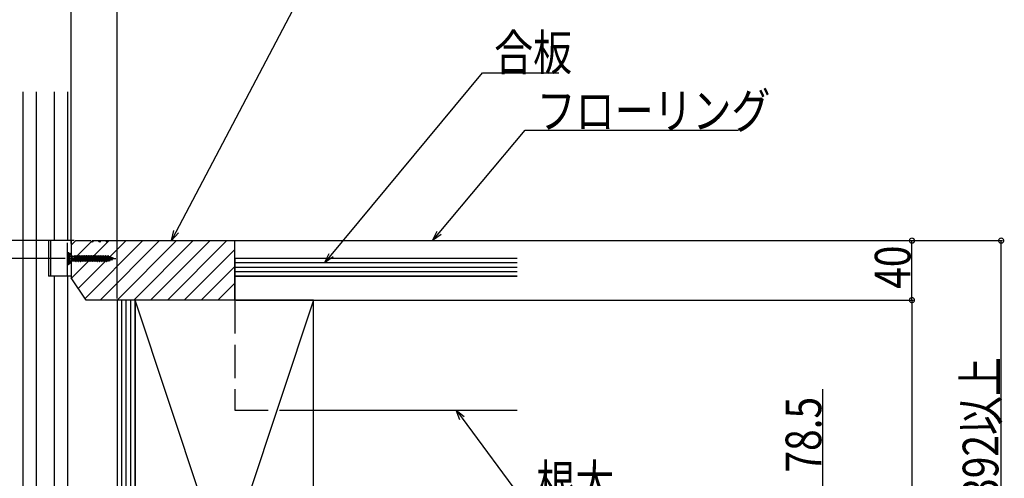
# Model space of a CAD drawing. Extents: x 0 to 2760, y 0 to 4059.
# Drawn here: x 508 to 1170, y 3249 to 3557 of the extents above; entities that cross this region are included whole.
import ezdxf

# ---------------------------------------------------------------- set-up
doc = ezdxf.new("R2010")
doc.units = 0
doc.header["$LTSCALE"] = 5
doc.linetypes.add('YCENTER_1', pattern=[13, 10, -1, 1, -1])
doc.linetypes.add('YHIDDEN_1', pattern=[4, 3, -1])
for name, color, linetype in [('YKK_12', 2, 'CONTINUOUS'), ('YKK_13', 4, 'CONTINUOUS'), ('YKK_D', 6, 'CONTINUOUS'), ('YSS_K', 3, 'CONTINUOUS')]:
    doc.layers.add(name, color=color, linetype=linetype)
doc.styles.get("Standard").update_dxf_attribs({"font": 'txt', "bigfont": 'EXTFONT'})

msp = doc.modelspace()

# ---------------------------------------------------------------- linework, layer by layer
at = {"layer": 'YKK_12', "linetype": 'Continuous', "ltscale": 1.5}
for p, q in [((509.76, 3508.73), (509.76, 3212.73)), ((518.76, 3508.73), (518.76, 3212.73)), ((530.76, 3508.73), (530.76, 3408.73)), ((539.76, 3508.73), (539.76, 3408.73)), ((530.76, 3384.73), (530.76, 3212.73)), ((539.76, 3384.73), (539.76, 3212.73))]:
    msp.add_line(p, q, dxfattribs=at)
at = {"layer": 'YKK_13', "linetype": 'Continuous', "ltscale": 1.5}
for p, q in [((526.96, 3408.73), (526.96, 3384.73)), ((542.26, 3408.73), (526.96, 3408.73)), ((528.26, 3408.73), (528.26, 3384.73)), ((542.26, 3408.73), (542.26, 3384.73)), ((542.26, 3398.98), (542.64, 3398.6)), ((542.76, 3394.98), (542.76, 3398.48)), ((543.2, 3398.36), (544.34, 3398.36)), ((544.63, 3398.73), (544.34, 3398.24)), ((544.34, 3395.09), (544.34, 3398.36)), ((545.12, 3395.25), (544.34, 3398.13)), ((544.63, 3398.73), (544.73, 3398.73)), ((545.42, 3394.73), (544.63, 3398.73)), ((544.73, 3398.73), (545.03, 3398.2)), ((544.73, 3398.73), (545.52, 3394.73)), ((545.91, 3398.2), (545.03, 3398.2)), ((545.03, 3398.2), (545.82, 3395.25)), ((546.22, 3398.73), (545.91, 3398.2)), ((546.71, 3395.25), (545.91, 3398.2)), ((546.22, 3398.73), (546.32, 3398.73)), ((547.01, 3394.73), (546.22, 3398.73)), ((546.32, 3398.73), (546.62, 3398.2)), ((546.32, 3398.73), (547.11, 3394.73)), ((547.5, 3398.2), (546.62, 3398.2)), ((546.62, 3398.2), (547.41, 3395.25)), ((547.81, 3398.73), (547.5, 3398.2)), ((548.3, 3395.25), (547.5, 3398.2)), ((547.81, 3398.73), (547.91, 3398.73)), ((548.6, 3394.73), (547.81, 3398.73)), ((547.91, 3398.73), (548.21, 3398.2)), ((547.91, 3398.73), (548.7, 3394.73)), ((549.09, 3398.2), (548.21, 3398.2)), ((548.21, 3398.2), (549, 3395.25)), ((549.4, 3398.73), (549.09, 3398.2)), ((549.89, 3395.25), (549.09, 3398.2)), ((549.4, 3398.73), (549.5, 3398.73)), ((550.19, 3394.73), (549.4, 3398.73)), ((549.5, 3398.73), (549.8, 3398.2)), ((549.5, 3398.73), (550.29, 3394.73)), ((550.68, 3398.2), (549.8, 3398.2)), ((549.8, 3398.2), (550.59, 3395.25)), ((550.99, 3398.73), (550.68, 3398.2)), ((551.48, 3395.25), (550.68, 3398.2)), ((550.99, 3398.73), (551.09, 3398.73)), ((551.78, 3394.73), (550.99, 3398.73)), ((551.09, 3398.73), (551.39, 3398.2)), ((551.09, 3398.73), (551.88, 3394.73)), ((552.27, 3398.2), (551.39, 3398.2)), ((551.39, 3398.2), (552.18, 3395.25)), ((552.58, 3398.73), (552.27, 3398.2)), ((553.07, 3395.25), (552.27, 3398.2)), ((552.58, 3398.73), (552.68, 3398.73)), ((553.37, 3394.73), (552.58, 3398.73)), ((552.68, 3398.73), (552.98, 3398.2)), ((552.68, 3398.73), (553.47, 3394.73)), ((553.86, 3398.2), (552.98, 3398.2)), ((552.98, 3398.2), (553.77, 3395.25)), ((554.17, 3398.73), (553.86, 3398.2)), ((554.66, 3395.25), (553.86, 3398.2)), ((554.17, 3398.73), (554.27, 3398.73)), ((554.96, 3394.73), (554.17, 3398.73)), ((554.27, 3398.73), (554.57, 3398.2)), ((554.27, 3398.73), (555.06, 3394.73)), ((555.45, 3398.2), (554.57, 3398.2)), ((554.57, 3398.2), (555.36, 3395.25)), ((555.76, 3398.73), (555.45, 3398.2)), ((556.25, 3395.25), (555.45, 3398.2)), ((555.76, 3398.73), (555.86, 3398.73)), ((556.55, 3394.73), (555.76, 3398.73)), ((555.86, 3398.73), (556.16, 3398.2)), ((555.86, 3398.73), (556.65, 3394.73)), ((557.04, 3398.2), (556.16, 3398.2)), ((556.16, 3398.2), (556.95, 3395.25)), ((557.35, 3398.73), (557.04, 3398.2)), ((557.84, 3395.25), (557.04, 3398.2)), ((557.35, 3398.73), (557.45, 3398.73)), ((558.14, 3394.73), (557.35, 3398.73)), ((557.45, 3398.73), (557.75, 3398.2)), ((557.45, 3398.73), (558.24, 3394.73)), ((558.63, 3398.2), (557.75, 3398.2)), ((557.75, 3398.2), (558.54, 3395.25)), ((558.94, 3398.73), (558.63, 3398.2)), ((559.43, 3395.25), (558.63, 3398.2)), ((558.94, 3398.73), (559.04, 3398.73)), ((559.73, 3394.73), (558.94, 3398.73)), ((559.04, 3398.73), (559.34, 3398.2)), ((559.04, 3398.73), (559.83, 3394.73)), ((560.22, 3398.2), (559.34, 3398.2)), ((559.34, 3398.2), (560.13, 3395.25)), ((560.53, 3398.73), (560.22, 3398.2)), ((561.02, 3395.25), (560.22, 3398.2)), ((560.53, 3398.73), (560.63, 3398.73)), ((561.32, 3394.73), (560.53, 3398.73)), ((560.63, 3398.73), (560.93, 3398.2)), ((560.63, 3398.73), (561.42, 3394.73)), ((561.81, 3398.2), (560.93, 3398.2)), ((560.93, 3398.2), (561.72, 3395.25)), ((562.12, 3398.73), (561.81, 3398.2)), ((562.61, 3395.25), (561.81, 3398.2)), ((562.91, 3394.73), (562.12, 3398.73)), ((562.12, 3398.73), (562.22, 3398.73)), ((562.22, 3398.73), (563.01, 3394.73)), ((562.22, 3398.73), (562.52, 3398.2)), ((562.52, 3398.2), (563.31, 3395.25)), ((562.52, 3398.2), (563.4, 3398.2)), ((563.71, 3398.73), (563.4, 3398.2)), ((564.2, 3395.25), (563.4, 3398.2)), ((563.71, 3398.73), (563.81, 3398.73)), ((564.5, 3394.73), (563.71, 3398.73)), ((563.81, 3398.73), (564.11, 3398.2)), ((563.81, 3398.73), (564.6, 3394.73)), ((564.11, 3398.2), (564.99, 3398.2)), ((564.11, 3398.2), (564.9, 3395.25)), ((565.3, 3398.73), (564.99, 3398.2)), ((565.79, 3395.25), (564.99, 3398.2)), ((565.3, 3398.73), (565.4, 3398.73)), ((565.3, 3398.73), (566.09, 3394.73)), ((566.19, 3394.73), (565.4, 3398.73)), ((565.4, 3398.73), (565.7, 3398.2)), ((565.7, 3398.2), (566.58, 3398.2)), ((565.7, 3398.2), (566.49, 3395.25)), ((566.89, 3398.73), (566.58, 3398.2)), ((567.46, 3395.36), (566.58, 3398.2)), ((566.89, 3398.73), (566.99, 3398.73)), ((566.89, 3398.73), (567.68, 3394.98)), ((566.99, 3398.73), (567.78, 3394.98)), ((566.99, 3398.73), (567.32, 3398.15)), ((568.26, 3397.76), (567.32, 3398.15)), ((567.32, 3398.15), (568.17, 3395.66)), ((568.48, 3398.13), (568.26, 3397.76)), ((568.26, 3397.76), (569.07, 3396.03)), ((568.48, 3398.13), (569.27, 3395.68)), ((568.48, 3398.13), (568.58, 3398.13)), ((568.58, 3398.13), (569.37, 3395.68)), ((568.58, 3398.13), (568.95, 3397.48)), ((542.26, 3394.48), (542.64, 3394.86)), ((543.2, 3395.09), (544.34, 3395.09)), ((544.34, 3395.25), (545.12, 3395.25)), ((545.12, 3395.25), (545.42, 3394.73)), ((545.42, 3394.73), (545.52, 3394.73)), ((545.82, 3395.25), (545.52, 3394.73)), ((545.82, 3395.25), (546.71, 3395.25)), ((546.71, 3395.25), (547.01, 3394.73)), ((547.01, 3394.73), (547.11, 3394.73)), ((547.41, 3395.25), (547.11, 3394.73)), ((547.41, 3395.25), (548.3, 3395.25)), ((548.3, 3395.25), (548.6, 3394.73)), ((548.6, 3394.73), (548.7, 3394.73)), ((549, 3395.25), (548.7, 3394.73)), ((549, 3395.25), (549.89, 3395.25)), ((549.89, 3395.25), (550.19, 3394.73)), ((550.19, 3394.73), (550.29, 3394.73)), ((550.59, 3395.25), (550.29, 3394.73)), ((550.59, 3395.25), (551.48, 3395.25)), ((551.48, 3395.25), (551.78, 3394.73)), ((551.78, 3394.73), (551.88, 3394.73)), ((552.18, 3395.25), (551.88, 3394.73)), ((552.18, 3395.25), (553.07, 3395.25)), ((553.07, 3395.25), (553.37, 3394.73)), ((553.37, 3394.73), (553.47, 3394.73)), ((553.77, 3395.25), (553.47, 3394.73)), ((553.77, 3395.25), (554.66, 3395.25)), ((554.66, 3395.25), (554.96, 3394.73)), ((554.96, 3394.73), (555.06, 3394.73)), ((555.36, 3395.25), (555.06, 3394.73)), ((555.36, 3395.25), (556.25, 3395.25)), ((556.25, 3395.25), (556.55, 3394.73)), ((556.55, 3394.73), (556.65, 3394.73)), ((556.95, 3395.25), (556.65, 3394.73)), ((556.95, 3395.25), (557.84, 3395.25)), ((557.84, 3395.25), (558.14, 3394.73)), ((558.14, 3394.73), (558.24, 3394.73)), ((558.54, 3395.25), (558.24, 3394.73)), ((558.54, 3395.25), (559.43, 3395.25)), ((559.43, 3395.25), (559.73, 3394.73)), ((559.73, 3394.73), (559.83, 3394.73)), ((560.13, 3395.25), (559.83, 3394.73)), ((560.13, 3395.25), (561.02, 3395.25)), ((561.02, 3395.25), (561.32, 3394.73)), ((561.32, 3394.73), (561.42, 3394.73)), ((561.72, 3395.25), (561.42, 3394.73)), ((561.72, 3395.25), (562.61, 3395.25)), ((562.61, 3395.25), (562.91, 3394.73)), ((562.91, 3394.73), (563.01, 3394.73)), ((563.31, 3395.25), (563.01, 3394.73)), ((563.31, 3395.25), (564.2, 3395.25)), ((564.2, 3395.25), (564.5, 3394.73)), ((564.5, 3394.73), (564.6, 3394.73)), ((564.9, 3395.25), (564.6, 3394.73)), ((564.9, 3395.25), (565.79, 3395.25)), ((565.79, 3395.25), (566.09, 3394.73)), ((566.09, 3394.73), (566.19, 3394.73)), ((566.49, 3395.25), (566.19, 3394.73)), ((566.49, 3395.25), (567.19, 3395.25)), ((567.46, 3395.36), (567.19, 3395.25)), ((567.46, 3395.36), (567.68, 3394.98)), ((567.68, 3394.98), (567.78, 3394.98)), ((568.17, 3395.66), (567.78, 3394.98)), ((569.07, 3396.03), (568.17, 3395.66)), ((568.95, 3397.48), (569.73, 3396.3)), ((570.76, 3396.73), (568.95, 3397.48)), ((569.07, 3396.03), (569.27, 3395.68)), ((569.27, 3395.68), (569.37, 3395.68)), ((569.73, 3396.3), (569.37, 3395.68)), ((570.76, 3396.73), (569.73, 3396.3)), ((570.07, 3397.33), (569.92, 3397.08)), ((570.07, 3397.33), (570.17, 3397.33)), ((570.17, 3397.33), (570.44, 3396.86)), ((542.26, 3384.73), (526.96, 3384.73))]:
    msp.add_line(p, q, dxfattribs=at)
at = {"layer": 'YKK_13', "linetype": 'YHIDDEN_1', "ltscale": 1.5}
for p, q in [((539.76, 3384.73), (539.76, 3408.73)), ((539.76, 3400.73), (540.51, 3400.73)), ((540.51, 3400.73), (540.51, 3392.73)), ((542.26, 3398.98), (540.51, 3400.73)), ((540.76, 3400.23), (541.01, 3400.23)), ((540.76, 3400.23), (540.76, 3393.23)), ((540.76, 3398.78), (542.26, 3398.03)), ((541.01, 3400.23), (541.01, 3393.23)), ((541.01, 3400.23), (542.26, 3398.98)), ((542.26, 3398.03), (542.57, 3397.87)), ((542.57, 3397.87), (543.18, 3396.73)), ((539.76, 3392.73), (540.51, 3392.73)), ((542.26, 3394.48), (540.51, 3392.73)), ((540.76, 3394.68), (542.26, 3395.43)), ((540.76, 3393.23), (541.01, 3393.23)), ((541.01, 3393.23), (542.26, 3394.48)), ((542.26, 3395.43), (542.57, 3395.58)), ((542.57, 3395.58), (543.18, 3396.73))]:
    msp.add_line(p, q, dxfattribs=at)
at = {"layer": 'YKK_13', "linetype": 'YCENTER_1', "ltscale": 1.5}
msp.add_line((539.26, 3396.73), (572.25, 3396.73), dxfattribs=at)
at = {"layer": 'YKK_13', "linetype": 'Continuous', "ltscale": 1.5}
for centre, start, end in [((543.2, 3399.16), 225, 270), ((543.2, 3394.29), 90, 135)]:
    msp.add_arc(centre, 0.8, start, end, dxfattribs=at)
at = {"layer": 'YKK_D'}
for p, q in [((542.26, 3406.73), (542.26, 3607.27)), ((542.26, 3406.73), (542.26, 3607.27)), ((573.26, 3369.73), (573.26, 3607.27)), ((544.26, 3408.73), (221.26, 3408.73)), ((525.96, 3408.73), (281.26, 3408.73)), ((556.26, 3408.73), (1108.76, 3408.73)), ((855.76, 3408.73), (1168.76, 3408.73)), ((1107.76, 3368.73), (1107.76, 3408.73)), ((1167.76, 3008.73), (1167.76, 3408.73)), ((538.26, 3396.73), (281.26, 3396.73)), ((653.26, 3368.73), (1108.76, 3368.73)), ((718.76, 3368.73), (1108.76, 3368.73)), ((1107.76, 3368.73), (1107.76, 3008.73)), ((1047.76, 3224.73), (1047.76, 3308.81))]:
    msp.add_line(p, q, dxfattribs=at)
at = {"layer": 'YKK_D', "ltscale": 1.5}
for p, q in [((612.92, 3414.75), (713.73, 3606.37)), ((717.06, 3398.96), (818.95, 3521.54)), ((818.95, 3521.54), (870.27, 3521.54)), ((789.7, 3413.94), (847.6, 3483.13)), ((847.6, 3483.13), (991.08, 3483.13)), ((805.17, 3289.26), (847.35, 3232.31))]:
    msp.add_line(p, q, dxfattribs=at)
at = {"layer": 'YKK_D', "linetype": 'ByBlock'}
for p, q in [((609.76, 3408.73), (611.31, 3415.6)), ((609.76, 3408.73), (612.92, 3414.75)), ((614.53, 3413.9), (609.76, 3408.73)), ((785.33, 3408.73), (788.3, 3415.11)), ((785.33, 3408.73), (789.7, 3413.94)), ((791.09, 3412.77), (785.33, 3408.73)), ((712.71, 3393.73), (715.66, 3400.12)), ((712.71, 3393.73), (717.06, 3398.96)), ((718.46, 3397.79), (712.71, 3393.73)), ((801.12, 3294.73), (805.17, 3289.26)), ((801.12, 3294.73), (806.63, 3290.35)), ((803.7, 3288.18), (801.12, 3294.73))]:
    msp.add_line(p, q, dxfattribs=at)
at = {"layer": 'YKK_D', "linetype": 'ByBlock', "const_width": 3.4}
for points in [[(1107.76, 3408.3, 1), (1107.76, 3409.15, 1)], [(1167.76, 3408.3, 1), (1167.76, 3409.15, 1)], [(1107.76, 3369.15, 1), (1107.76, 3368.3, 1)], [(1107.76, 3368.3, 1), (1107.76, 3369.15, 1)]]:
    msp.add_lwpolyline(points, format="xyb", close=True, dxfattribs=at)
at = {"layer": 'YSS_K', "linetype": 'Continuous', "ltscale": 1.5}
for p, q in [((542.26, 3405.73), (545.26, 3408.73)), ((542.26, 3394.49), (555.87, 3408.11)), ((542.26, 3405.73), (542.26, 3383.73)), ((542.48, 3383.4), (567.8, 3408.73)), ((545.26, 3408.73), (555.26, 3408.73)), ((547, 3376.61), (579.12, 3408.73)), ((551.53, 3369.82), (590.43, 3408.73)), ((555.26, 3408.73), (556.26, 3407.73)), ((557.26, 3408.73), (556.26, 3407.73)), ((557.26, 3408.73), (560.26, 3408.73)), ((560.26, 3408.73), (561.26, 3407.73)), ((562.26, 3408.73), (561.26, 3407.73)), ((561.75, 3368.73), (601.75, 3408.73)), ((562.26, 3408.73), (565.26, 3408.73)), ((565.26, 3408.73), (566.26, 3407.73)), ((567.26, 3408.73), (566.26, 3407.73)), ((567.26, 3408.73), (652.26, 3408.73)), ((573.06, 3368.73), (613.06, 3408.73)), ((584.37, 3368.73), (624.37, 3408.73)), ((595.69, 3368.73), (635.69, 3408.73)), ((607, 3368.73), (647, 3408.73)), ((652.26, 3408.73), (842.26, 3408.73)), ((652.26, 3368.73), (652.26, 3408.73)), ((652.26, 3396.73), (652.26, 3408.73)), ((618.31, 3368.73), (652.26, 3402.67)), ((629.63, 3368.73), (652.26, 3391.36)), ((842.26, 3396.73), (652.26, 3396.73)), ((842.26, 3396.73), (652.26, 3396.73)), ((652.26, 3396.73), (652.26, 3384.73)), ((842.26, 3393.73), (652.26, 3393.73)), ((842.26, 3390.73), (652.26, 3390.73)), ((842.26, 3387.73), (652.26, 3387.73)), ((652.26, 3384.73), (842.26, 3384.73)), ((842.26, 3384.73), (652.26, 3384.73)), ((652.26, 3384.73), (652.26, 3368.73)), ((552.26, 3368.73), (542.26, 3383.73)), ((640.94, 3368.73), (652.26, 3380.04)), ((652.26, 3368.73), (552.26, 3368.73)), ((573.26, 3368.73), (573.26, 2908.73)), ((585.26, 3368.73), (573.26, 3368.73)), ((576.26, 2908.73), (576.26, 3368.73)), ((579.26, 2908.73), (579.26, 3368.73)), ((582.26, 2908.73), (582.26, 3368.73)), ((585.26, 3368.73), (585.26, 3008.73)), ((705.26, 3008.73), (585.26, 3368.73)), ((705.26, 3368.73), (585.26, 3008.73)), ((585.26, 2908.73), (585.26, 3368.73)), ((705.26, 3368.73), (585.26, 3368.73)), ((705.26, 3008.73), (705.26, 3368.73)), ((705.76, 3294.73), (842.26, 3294.73))]:
    msp.add_line(p, q, dxfattribs=at)
at = {"layer": 'YSS_K', "linetype": 'YHIDDEN_1', "ltscale": 1.5}
for p, q in [((652.26, 3368.73), (652.26, 3294.73)), ((652.26, 3294.73), (705.76, 3294.73))]:
    msp.add_line(p, q, dxfattribs=at)

# ---------------------------------------------------------------- texts
at = {"layer": 'YKK_D', "width": 0.8}
for s, p in [('合板', (826.75, 3523.33)), ('フローリング', (855.4, 3484.13)), ('根太', (855.15, 3234.1))]:
    msp.add_text(s, height=24, dxfattribs=at).set_placement(p)
for s, p in [('40', (1106.76, 3376.35)), ('取付面下地392以上', (1165.9, 3103.42)), ('78.5', (1046.76, 3252.73))]:
    msp.add_text(s, height=24, rotation=90, dxfattribs=at).set_placement(p)

doc.saveas('drawing.dxf')
